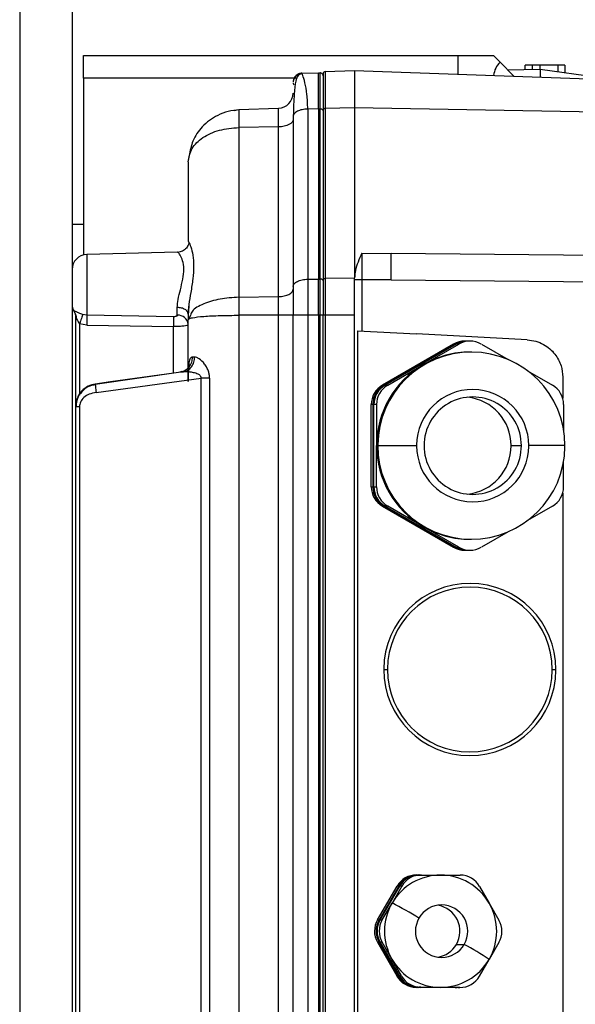
# Model space of a CAD drawing. Units: millimetres. Extents: x 4 to 416, y 4 to 293.
# Drawn here: x 71 to 78, y 162 to 174 of the extents above; entities that cross this region are included whole.
import ezdxf

# ---------------------------------------------------------------- set-up
doc = ezdxf.new("R2010")
doc.units = ezdxf.units.MM

msp = doc.modelspace()

# ---------------------------------------------------------------- linework, layer by layer
at = {"color": 7, "linetype": 'Continuous', "lineweight": 25}
for p, q in [((70.896, 178.374), (70.896, 154.738)), ((71.532, 178.374), (71.532, 154.738)), ((71.669, 173.511), (76.214, 173.511)), ((71.669, 173.238), (71.669, 173.511)), ((76.214, 173.511), (76.214, 173.286)), ((76.214, 173.511), (76.646, 173.511)), ((76.646, 173.511), (76.726, 173.431)), ((76.895, 173.262), (76.726, 173.431)), ((77.032, 173.343), (77.032, 173.393)), ((77.115, 173.393), (77.032, 173.393)), ((77.115, 173.393), (77.115, 173.344)), ((77.214, 173.393), (77.115, 173.393)), ((77.214, 173.346), (77.214, 173.393)), ((77.431, 173.393), (77.214, 173.393)), ((77.431, 173.316), (77.431, 173.393)), ((77.514, 173.393), (77.431, 173.393)), ((77.514, 173.393), (77.514, 173.304)), ((74.321, 173.298), (74.523, 173.301)), ((74.327, 173.283), (74.321, 173.298)), ((74.523, 172.863), (74.523, 173.301)), ((74.523, 173.301), (74.543, 173.301)), ((74.543, 172.862), (74.543, 173.301)), ((74.578, 173.29), (74.578, 172.855)), ((74.604, 173.317), (74.96, 173.329)), ((74.604, 173.317), (74.604, 172.868)), ((74.96, 173.329), (74.96, 172.875)), ((74.96, 173.329), (78.036, 173.222)), ((76.818, 173.339), (77.214, 173.346)), ((77.214, 173.346), (78.045, 173.23)), ((71.669, 173.238), (71.669, 171.089)), ((74.265, 173.238), (71.669, 173.238)), ((73.499, 172.843), (73.556, 172.856)), ((73.556, 172.856), (74.039, 172.873)), ((73.556, 172.856), (73.556, 172.638)), ((74.214, 172.771), (74.214, 170.706)), ((74.523, 172.863), (74.393, 172.862)), ((74.393, 172.862), (74.393, 170.797)), ((74.523, 172.863), (74.523, 170.798)), ((74.543, 172.862), (74.523, 172.863)), ((74.543, 170.798), (74.543, 172.862)), ((74.578, 172.855), (74.578, 170.793)), ((74.96, 172.875), (74.604, 172.868)), ((74.604, 172.868), (74.604, 170.807)), ((74.96, 172.875), (74.96, 170.812)), ((78.036, 172.821), (74.96, 172.875)), ((74.039, 172.646), (73.556, 172.638)), ((74.039, 170.584), (74.039, 172.646)), ((73.556, 172.638), (73.556, 170.576)), ((72.942, 172.22), (72.972, 172.371)), ((72.942, 172.22), (72.942, 171.255)), ((71.532, 171.465), (71.669, 171.465)), ((72.813, 171.123), (71.709, 171.094)), ((71.709, 171.094), (71.709, 170.705)), ((72.814, 171.123), (72.813, 171.123)), ((75.047, 171.112), (75.405, 171.106)), ((78.036, 171.081), (75.405, 171.106)), ((74.393, 170.797), (74.523, 170.798)), ((74.393, 170.797), (74.393, 170.359)), ((74.523, 170.359), (74.523, 170.798)), ((74.523, 170.798), (74.543, 170.798)), ((74.543, 170.359), (74.543, 170.798)), ((74.578, 170.793), (74.578, 170.358)), ((74.604, 170.807), (74.96, 170.812)), ((74.604, 170.807), (74.604, 170.358)), ((74.96, 170.358), (74.96, 170.812)), ((75.047, 170.788), (75.047, 170.165)), ((75.405, 170.788), (75.047, 170.788)), ((75.405, 170.788), (78.04, 170.763)), ((71.709, 170.705), (71.709, 170.669)), ((71.709, 170.669), (71.709, 170.358)), ((74.214, 170.706), (74.214, 170.359)), ((72.939, 170.38), (72.955, 170.527)), ((73.556, 170.576), (74.039, 170.584)), ((73.556, 170.576), (73.556, 170.358)), ((71.558, 170.406), (71.558, 170.403)), ((71.558, 170.403), (71.558, 170.403)), ((72.809, 170.359), (72.809, 170.453)), ((71.578, 169.247), (71.578, 170.337)), ((71.709, 170.237), (71.622, 170.252)), ((71.622, 170.252), (71.622, 169.387)), ((71.709, 170.358), (71.66, 170.367)), ((72.764, 170.339), (71.709, 170.358)), ((72.942, 170.371), (72.942, 170.304)), ((72.967, 170.356), (72.942, 170.304)), ((72.942, 170.304), (72.954, 170.316)), ((72.942, 169.553), (72.942, 170.304)), ((73.556, 170.358), (73.556, 157.209)), ((74.039, 170.358), (73.556, 170.358)), ((74.039, 157.209), (74.039, 170.358)), ((74.214, 170.358), (74.039, 170.358)), ((74.393, 170.359), (74.214, 170.359)), ((74.214, 157.208), (74.214, 170.359)), ((74.523, 170.359), (74.393, 170.359)), ((74.393, 170.359), (74.393, 157.208)), ((74.543, 170.359), (74.523, 170.359)), ((74.523, 170.359), (74.523, 157.208)), ((74.543, 157.208), (74.543, 170.359)), ((74.578, 170.359), (74.543, 170.359)), ((74.578, 157.221), (74.578, 170.358)), ((74.604, 170.358), (74.578, 170.358)), ((74.604, 170.358), (74.604, 157.221)), ((74.96, 170.358), (74.604, 170.358)), ((74.96, 157.23), (74.96, 170.358)), ((71.709, 170.237), (72.764, 170.22)), ((72.764, 169.658), (72.764, 170.22)), ((74.997, 170.168), (74.997, 157.399)), ((74.997, 170.168), (75.71, 170.131)), ((77.056, 170.06), (75.71, 170.131)), ((76.318, 170.044), (76.299, 170.044)), ((76.362, 170.044), (76.331, 170.044)), ((76.163, 170.008), (75.3, 169.509)), ((75.319, 169.509), (76.182, 170.008)), ((76.194, 170.008), (75.331, 169.509)), ((75.795, 169.759), (76.226, 170.008)), ((76.182, 170.008), (76.163, 170.008)), ((76.226, 170.008), (76.194, 170.008)), ((76.378, 169.911), (76.362, 169.911)), ((76.499, 170.008), (76.826, 169.819)), ((71.813, 169.523), (72.852, 169.671)), ((72.884, 169.67), (72, 169.548)), ((72.861, 169.674), (72.84, 169.669)), ((72.852, 169.671), (72.884, 169.67)), ((75.363, 169.509), (75.795, 169.759)), ((77.058, 169.685), (77.362, 169.509)), ((72, 169.548), (71.813, 169.522)), ((71.825, 169.419), (73.097, 169.595)), ((73.2, 169.595), (73.097, 169.595)), ((73.097, 157.972), (73.097, 169.595)), ((73.2, 169.595), (73.2, 157.972)), ((77.487, 169.606), (77.487, 169.35)), ((71.813, 169.523), (71.813, 169.522)), ((75.3, 169.509), (75.319, 169.509)), ((75.331, 169.509), (75.363, 169.509)), ((71.578, 169.247), (71.595, 169.343)), ((71.622, 169.247), (71.578, 169.247)), ((71.578, 158.32), (71.578, 169.247)), ((71.622, 169.247), (71.622, 158.32)), ((75.182, 169.273), (75.163, 169.273)), ((75.163, 168.276), (75.163, 169.273)), ((75.182, 169.273), (75.182, 168.276)), ((75.227, 169.273), (75.195, 169.273)), ((75.195, 168.276), (75.195, 169.273)), ((75.227, 169.273), (75.227, 168.775)), ((77.498, 169.273), (77.498, 168.964)), ((75.243, 168.775), (75.227, 168.775)), ((75.227, 168.276), (75.227, 168.775)), ((75.243, 168.775), (75.713, 168.775)), ((76.861, 168.775), (76.985, 168.775)), ((77.514, 168.775), (77.076, 168.775)), ((77.498, 168.276), (77.498, 168.585)), ((75.163, 168.276), (75.182, 168.276)), ((75.195, 168.276), (75.227, 168.276)), ((77.487, 168.199), (77.487, 157.961)), ((75.319, 168.04), (75.3, 168.04)), ((75.3, 168.04), (76.163, 167.541)), ((76.182, 167.541), (75.319, 168.04)), ((75.363, 168.04), (75.331, 168.04)), ((75.331, 168.04), (76.194, 167.541)), ((75.795, 167.79), (75.363, 168.04)), ((77.362, 168.04), (77.058, 167.864)), ((76.226, 167.541), (75.795, 167.79)), ((76.362, 167.638), (76.378, 167.638)), ((76.826, 167.73), (76.499, 167.541)), ((76.163, 167.541), (76.182, 167.541)), ((76.194, 167.541), (76.226, 167.541)), ((76.299, 167.505), (76.318, 167.505)), ((76.331, 167.505), (76.362, 167.505)), ((75.314, 166.056), (75.36, 166.056)), ((77.36, 166.056), (77.405, 166.056)), ((75.713, 163.561), (75.732, 163.561)), ((75.732, 163.561), (75.74, 163.561)), ((75.745, 163.561), (75.77, 163.561)), ((75.77, 163.561), (76.006, 163.561)), ((76.006, 163.561), (76.242, 163.56)), ((75.239, 163.017), (75.477, 163.426)), ((75.496, 163.426), (75.258, 163.017)), ((75.271, 163.017), (75.508, 163.426)), ((75.534, 163.426), (75.415, 163.221)), ((75.496, 163.426), (75.477, 163.426)), ((75.534, 163.426), (75.508, 163.426)), ((76.478, 163.423), (76.595, 163.218)), ((75.296, 163.017), (75.415, 163.221)), ((76.595, 163.218), (76.713, 163.013)), ((75.239, 163.017), (75.258, 163.017)), ((75.271, 163.017), (75.296, 163.017)), ((75.258, 162.744), (75.239, 162.744)), ((75.239, 162.744), (75.473, 162.335)), ((75.492, 162.335), (75.258, 162.744)), ((75.296, 162.744), (75.27, 162.744)), ((75.27, 162.744), (75.505, 162.335)), ((75.413, 162.54), (75.296, 162.744)), ((76.712, 162.74), (76.593, 162.536)), ((76.197, 162.719), (76.292, 162.719)), ((75.53, 162.335), (75.413, 162.54)), ((76.475, 162.332), (76.593, 162.536)), ((75.473, 162.335), (75.492, 162.335)), ((75.505, 162.335), (75.53, 162.335)), ((75.728, 162.198), (75.709, 162.198)), ((75.709, 162.198), (76.181, 162.196)), ((76.2, 162.196), (75.728, 162.198)), ((75.766, 162.198), (75.741, 162.198)), ((75.741, 162.198), (76.213, 162.196)), ((76.002, 162.197), (75.766, 162.198)), ((76.238, 162.196), (76.002, 162.197)), ((76.181, 162.196), (76.2, 162.196)), ((76.213, 162.196), (76.238, 162.196))]:
    msp.add_line(p, q, dxfattribs=at)
at = {"color": 7, "linetype": 'Continuous', "lineweight": 25, "flags": 128}
for points in [[(74.039, 172.646), (74.039, 172.695), (74.039, 172.74), (74.039, 172.779), (74.039, 172.812), (74.039, 172.838), (74.039, 172.857), (74.039, 172.869), (74.039, 172.873)], [(74.578, 172.844), (74.577, 172.848), (74.575, 172.851), (74.572, 172.854), (74.568, 172.857), (74.562, 172.859), (74.556, 172.861), (74.55, 172.862), (74.543, 172.862)], [(74.604, 172.868), (74.599, 172.868), (74.594, 172.867), (74.59, 172.866), (74.586, 172.864), (74.582, 172.862), (74.58, 172.86), (74.578, 172.857), (74.578, 172.855)], [(74.214, 172.737), (74.211, 172.72), (74.201, 172.703), (74.185, 172.688), (74.163, 172.674), (74.137, 172.663), (74.106, 172.654), (74.073, 172.648), (74.039, 172.646)], [(74.578, 170.793), (74.578, 170.796), (74.58, 170.798), (74.582, 170.8), (74.586, 170.802), (74.59, 170.804), (74.594, 170.805), (74.599, 170.806), (74.604, 170.807)], [(74.039, 170.584), (74.073, 170.587), (74.106, 170.592), (74.137, 170.601), (74.163, 170.612), (74.185, 170.626), (74.201, 170.641), (74.211, 170.658), (74.214, 170.675)], [(74.039, 170.358), (74.039, 170.388), (74.039, 170.417), (74.039, 170.446), (74.039, 170.475), (74.039, 170.504), (74.039, 170.531), (74.039, 170.558), (74.039, 170.584)]]:
    msp.add_lwpolyline(points, dxfattribs=at)
at = {"color": 7, "linetype": 'Continuous', "lineweight": 25}
for centre, radius, start, end in [((76.919, 173.238), 0.273, 135, 173.177), ((74.542, 173.264), 0.0364, 82, 88), ((74.542, 173.264), 0.0364, 58, 82), ((74.542, 173.264), 0.0364, 0, 58), ((74.605, 173.29), 0.0273, 92.0001, 180.002), ((74.032, 173.054), 0.182, 272, 359.9999), ((71.714, 170.913), 0.182, 91.5, 180), ((74.542, 170.725), 0.0721, 85.9862, 89.0042), ((74.543, 170.735), 0.0628, 73.0793, 86.2925), ((74.558, 170.775), 0.0203, 13.406, 82.4916), ((71.714, 170.497), 0.182, 180, 211.0027), ((71.444, 170.337), 0.134, 0.0203, 31.3271), ((71.442, 170.333), 0.136, 0, 31.0027), ((72.817, 170.234), 0.125, 5.8204, 93.6482), ((76.299, 169.772), 0.272, 90.0009, 120.0165), ((76.318, 169.772), 0.272, 88.6659, 120.0169), ((76.331, 169.772), 0.272, 90.0009, 120.0165), ((76.362, 169.772), 0.272, 59.9829, 120.0171), ((76.378, 168.775), 1.136, 359.9732, 179.4994), ((76.362, 168.776), 1.135, 90.0009, 120.0165), ((76.363, 168.775), 1.136, 120.0236, 180.0066), ((75.436, 169.273), 0.273, 120.0236, 180.0066), ((75.455, 169.273), 0.273, 120.0236, 180.0066), ((75.468, 169.273), 0.273, 120.0236, 180.0066), ((75.5, 169.273), 0.273, 120.0236, 180.0066), ((76.394, 168.775), 0.681, 359.9736, 179.5163), ((77.225, 169.273), 0.273, 359.9934, 59.9764), ((76.394, 168.775), 0.591, 359.973, 180.027), ((76.27, 168.775), 0.591, 359.9851, 83.9667), ((76.363, 168.774), 1.136, 179.9934, 239.9764), ((76.38, 168.775), 1.137, 179.4732, 180), ((76.378, 168.774), 1.136, 179.9732, 359.4994), ((76.395, 168.775), 0.682, 179.4905, 180), ((76.394, 168.774), 0.681, 179.9736, 359.5163), ((76.394, 168.774), 0.591, 179.973, 0.027), ((76.27, 168.774), 0.591, 276.0281, 0.0201), ((76.393, 168.775), 0.682, 359.4905, 0.0001), ((76.377, 168.775), 1.137, 359.4732, 0), ((75.436, 168.276), 0.273, 179.9934, 239.9764), ((75.455, 168.276), 0.273, 179.9934, 239.9764), ((75.468, 168.276), 0.273, 179.9934, 239.9764), ((75.5, 168.276), 0.273, 179.9934, 239.9764), ((77.225, 168.276), 0.273, 300.0236, 0.0066), ((76.362, 168.773), 1.135, 239.9835, 269.9991), ((76.299, 167.777), 0.272, 239.9835, 269.9991), ((76.318, 167.777), 0.272, 239.9833, 271.3309), ((76.331, 167.777), 0.272, 239.9835, 269.9991), ((76.362, 167.777), 0.272, 239.9829, 300.0171), ((76.36, 166.056), 1.045, 0, 179.6367), ((76.36, 166.056), 1, 0, 179.6367), ((76.36, 166.056), 1.045, 179.6367, 180), ((76.36, 166.056), 1.045, 180, 359.6367), ((76.36, 166.056), 1, 179.6367, 180), ((76.36, 166.056), 1, 180, 359.6367), ((76.36, 166.056), 1, 359.6367, 0), ((76.36, 166.056), 1.045, 359.6367, 0), ((76.004, 162.879), 0.681, 89.8352, 149.8524), ((75.712, 163.289), 0.273, 89.8352, 149.8524), ((75.731, 163.289), 0.273, 89.8352, 149.8524), ((75.744, 163.289), 0.273, 89.8352, 149.8524), ((75.769, 163.289), 0.273, 89.8352, 149.8524), ((76.004, 162.879), 0.681, 29.8051, 89.822), ((76.241, 163.287), 0.273, 29.8051, 89.822), ((76.005, 162.879), 0.682, 149.8459, 209.8117), ((72.762, 158.092), 5.775, 58.9322, 62.6485), ((76.003, 162.879), 0.682, 329.8459, 29.8117), ((76.017, 162.879), 0.318, 329.7987, 149.8289), ((75.921, 162.879), 0.318, 329.8289, 81.365), ((75.475, 162.88), 0.273, 149.8459, 209.8117), ((75.494, 162.88), 0.273, 149.8459, 209.8117), ((75.507, 162.88), 0.273, 149.8459, 209.8117), ((75.532, 162.88), 0.273, 149.8459, 209.8117), ((76.017, 162.879), 0.318, 149.7992, 329.8284), ((76.476, 162.877), 0.273, 329.8459, 29.8117), ((75.922, 162.879), 0.318, 278.6173, 329.8514), ((74.048, 158.677), 4.623, 56.5918, 60.9622), ((76.004, 162.878), 0.681, 209.8051, 269.822), ((76.004, 162.878), 0.681, 269.8352, 329.8524), ((75.71, 162.47), 0.273, 209.8051, 269.822), ((75.729, 162.47), 0.273, 209.8051, 269.822), ((75.742, 162.47), 0.273, 209.8051, 269.822), ((75.767, 162.47), 0.273, 209.8051, 269.822), ((76.239, 162.469), 0.273, 269.8352, 329.8524)]:
    msp.add_arc(centre, radius, start, end, dxfattribs=at)
for points in [[(74.321, 173.298), (74.307, 173.296), (74.279, 173.292), (74.244, 173.267), (74.219, 173.231), (74.216, 173.203), (74.214, 173.189)], [(74.393, 172.862), (74.369, 172.86), (74.322, 172.857), (74.263, 172.836), (74.222, 172.806), (74.217, 172.783), (74.214, 172.771)], [(75.047, 171.112), (75.047, 171.061), (75.047, 170.958), (75.047, 170.845), (75.047, 170.788)], [(75.405, 170.788), (75.405, 170.844), (75.405, 170.955), (75.405, 171.056), (75.405, 171.106)], [(74.214, 170.706), (74.217, 170.718), (74.222, 170.741), (74.263, 170.771), (74.322, 170.792), (74.369, 170.795), (74.393, 170.797)], [(75.047, 170.788), (75.036, 170.788), (75.013, 170.788), (74.984, 170.788), (74.964, 170.788), (74.961, 170.788), (74.96, 170.788)], [(72.942, 170.371), (72.94, 170.381), (72.936, 170.403), (72.905, 170.429), (72.861, 170.448), (72.826, 170.451), (72.809, 170.453)], [(71.709, 170.358), (71.71, 170.351), (71.71, 170.338), (71.71, 170.308), (71.71, 170.274), (71.71, 170.249), (71.709, 170.237)], [(72.764, 170.22), (72.765, 170.232), (72.765, 170.256), (72.765, 170.29), (72.765, 170.319), (72.765, 170.333), (72.764, 170.339)], [(71.813, 169.522), (71.813, 169.52), (71.813, 169.515), (71.815, 169.491), (71.819, 169.458), (71.823, 169.432), (71.825, 169.419)]]:
    msp.add_open_spline(points, degree=3, dxfattribs=at)
for points, knots in [([(74.327, 173.291), (74.325, 173.291), (74.321, 173.291), (74.312, 173.289), (74.295, 173.284), (74.264, 173.26), (74.241, 173.192), (74.224, 173.036), (74.219, 172.874), (74.217, 172.783)], [0, 0, 0, 0, 0.008219, 0.016962, 0.037411, 0.095907, 0.296038, 0.602606, 1, 1, 1, 1]), ([(74.324, 173.291), (74.315, 173.29), (74.294, 173.288), (74.264, 173.274), (74.237, 173.25), (74.227, 173.23), (74.222, 173.219)], [0, 0, 0, 0, 0.2161621, 0.4733264, 0.7388254, 1, 1, 1, 1]), ([(74.393, 172.862), (74.39, 172.924), (74.386, 173.05), (74.359, 173.187), (74.333, 173.269), (74.329, 173.28), (74.327, 173.283)], [0, 0, 0, 0, 0.278571, 0.567868, 0.857665, 1, 1, 1, 1]), ([(77.214, 173.346), (77.214, 173.341), (77.214, 173.334), (77.214, 173.275), (77.214, 173.251)], [0, 0, 0, 0, 0.592283, 1, 1, 1, 1]), ([(74.214, 173.178), (74.215, 173.177), (74.215, 173.176), (74.22, 173.163), (74.223, 173.155)], [0, 0, 0, 0, 0.456908, 1, 1, 1, 1]), ([(74.228, 173.217), (74.226, 173.219), (74.22, 173.223), (74.217, 173.214), (74.216, 173.208)], [0, 0, 0, 0, 0.360908, 1, 1, 1, 1]), ([(73.562, 172.852), (73.516, 172.847), (73.426, 172.838), (73.265, 172.776), (73.109, 172.661), (72.99, 172.486), (72.964, 172.357), (72.952, 172.297)], [0, 0, 0, 0, 0.154897, 0.301529, 0.565327, 0.795539, 1, 1, 1, 1]), ([(72.942, 172.22), (72.951, 172.276), (72.969, 172.387), (73.111, 172.522), (73.312, 172.616), (73.475, 172.631), (73.556, 172.638)], [0, 0, 0, 0, 0.2579817, 0.5033035, 0.7536523, 1, 1, 1, 1]), ([(72.95, 171.241), (72.95, 171.24), (72.949, 171.234), (72.944, 171.218), (72.934, 171.196), (72.919, 171.173), (72.898, 171.153), (72.872, 171.136), (72.843, 171.125), (72.823, 171.123), (72.813, 171.122)], [0, 0, 0, 0, 0.019142, 0.142187, 0.271175, 0.40767, 0.5514, 0.700327, 0.85113, 1, 1, 1, 1]), ([(72.942, 171.255), (72.944, 171.254), (72.948, 171.25), (72.974, 171.19), (72.999, 171.092), (73.01, 170.957), (72.999, 170.801), (72.974, 170.641), (72.948, 170.492), (72.944, 170.409), (72.942, 170.371)], [0, 0, 0, 0, 0.104214, 0.227258, 0.363503, 0.499873, 0.636263, 0.772582, 0.895507, 1, 1, 1, 1]), ([(72.809, 170.453), (72.811, 170.485), (72.816, 170.552), (72.847, 170.67), (72.877, 170.797), (72.893, 170.922), (72.876, 171.025), (72.846, 171.09), (72.819, 171.122), (72.815, 171.12), (72.814, 171.12)], [0, 0, 0, 0, 0.120546, 0.25158, 0.389401, 0.531151, 0.672306, 0.808668, 0.93721, 1, 1, 1, 1]), ([(75.047, 171.112), (75.032, 171.076), (75.002, 171.007), (74.968, 170.907), (74.962, 170.842), (74.96, 170.812)], [0, 0, 0, 0, 0.375016, 0.709516, 1, 1, 1, 1]), ([(73.556, 170.576), (73.478, 170.571), (73.32, 170.561), (73.12, 170.499), (72.99, 170.425), (72.973, 170.374), (72.967, 170.356)], [0, 0, 0, 0, 0.275269, 0.558661, 0.850369, 1, 1, 1, 1]), ([(71.66, 170.367), (71.652, 170.37), (71.637, 170.375), (71.617, 170.384), (71.599, 170.392), (71.579, 170.401), (71.562, 170.411), (71.56, 170.408), (71.558, 170.406)], [0, 0, 0, 0, 0.123459, 0.244147, 0.366921, 0.488246, 0.729967, 1, 1, 1, 1]), ([(71.573, 170.373), (71.574, 170.371), (71.575, 170.366), (71.579, 170.352), (71.58, 170.34), (71.581, 170.331)], [0, 0, 0, 0, 0.24003, 0.483193, 1, 1, 1, 1]), ([(71.578, 170.337), (71.578, 170.337), (71.578, 170.338), (71.578, 170.339), (71.578, 170.339), (71.579, 170.338), (71.58, 170.336), (71.583, 170.327), (71.591, 170.307), (71.604, 170.279), (71.616, 170.261), (71.622, 170.252)], [0, 0, 0, 0, 0.019194, 0.037514, 0.055778, 0.074811, 0.117828, 0.170904, 0.429829, 0.720887, 1, 1, 1, 1]), ([(71.66, 170.367), (71.658, 170.361), (71.654, 170.349), (71.645, 170.32), (71.634, 170.287), (71.626, 170.264), (71.622, 170.252)], [0, 0, 0, 0, 0.245195, 0.5, 0.754805, 1, 1, 1, 1]), ([(72.809, 170.359), (72.809, 170.358), (72.808, 170.355), (72.805, 170.35), (72.797, 170.345), (72.782, 170.34), (72.771, 170.34), (72.764, 170.339)], [0, 0, 0, 0, 0.112836, 0.224366, 0.462091, 0.720644, 1, 1, 1, 1]), ([(72.954, 170.316), (72.954, 170.316), (72.958, 170.321), (73.004, 170.331), (73.118, 170.346), (73.322, 170.356), (73.479, 170.357), (73.556, 170.358)], [0, 0, 0, 0, 0.012662, 0.161899, 0.451247, 0.730553, 1, 1, 1, 1]), ([(72.939, 170.243), (72.939, 170.242), (72.937, 170.239), (72.924, 170.233), (72.892, 170.226), (72.834, 170.221), (72.787, 170.22), (72.764, 170.22)], [0, 0, 0, 0, 0.069142, 0.210953, 0.463427, 0.73427, 1, 1, 1, 1]), ([(77.056, 170.06), (77.091, 170.056), (77.159, 170.048), (77.252, 170.008), (77.33, 169.954), (77.409, 169.871), (77.474, 169.753), (77.483, 169.653), (77.487, 169.606)], [0, 0, 0, 0, 0.152515, 0.297229, 0.434138, 0.56324, 0.797085, 1, 1, 1, 1]), ([(72.852, 169.671), (72.87, 169.676), (72.908, 169.686), (72.955, 169.728), (72.988, 169.785), (72.992, 169.829), (72.994, 169.85)], [0, 0, 0, 0, 0.236636, 0.492569, 0.75258, 1, 1, 1, 1]), ([(72.884, 169.67), (72.902, 169.676), (72.938, 169.687), (72.983, 169.73), (73.013, 169.787), (73.017, 169.829), (73.019, 169.85)], [0, 0, 0, 0, 0.242375, 0.500402, 0.758208, 1, 1, 1, 1]), ([(72.994, 169.85), (72.989, 169.85), (72.978, 169.848), (72.965, 169.835), (72.956, 169.813), (72.946, 169.767), (72.942, 169.68), (72.942, 169.598), (72.942, 169.553)], [0, 0, 0, 0, 0.099295, 0.198506, 0.304106, 0.418215, 0.686861, 1, 1, 1, 1]), ([(73.019, 169.85), (73.014, 169.85), (73.005, 169.85), (72.997, 169.85), (72.994, 169.85)], [0, 0, 0, 0, 0.560221, 1, 1, 1, 1]), ([(73.2, 169.595), (73.2, 169.609), (73.198, 169.638), (73.187, 169.681), (73.168, 169.725), (73.131, 169.781), (73.086, 169.823), (73.045, 169.846), (73.027, 169.849), (73.019, 169.85)], [0, 0, 0, 0, 0.103209, 0.207247, 0.328172, 0.461796, 0.744229, 0.877354, 1, 1, 1, 1]), ([(73.097, 169.595), (73.098, 169.598), (73.098, 169.605), (73.094, 169.616), (73.087, 169.625), (73.063, 169.644), (73.029, 169.655), (72.986, 169.665), (72.941, 169.672), (72.905, 169.671), (72.884, 169.67)], [0, 0, 0, 0, 0.037235, 0.07617, 0.121525, 0.176387, 0.434447, 0.534966, 0.719806, 1, 1, 1, 1]), ([(71.813, 169.523), (71.784, 169.516), (71.721, 169.501), (71.661, 169.454), (71.631, 169.417), (71.612, 169.39), (71.587, 169.341), (71.581, 169.289), (71.578, 169.256)], [0, 0, 0, 0, 0.225639, 0.486376, 0.575912, 0.603152, 0.748004, 1, 1, 1, 1]), ([(71.815, 169.517), (71.784, 169.509), (71.721, 169.493), (71.645, 169.432), (71.59, 169.35), (71.583, 169.285), (71.58, 169.253)], [0, 0, 0, 0, 0.247944, 0.501552, 0.752554, 1, 1, 1, 1]), ([(71.595, 169.343), (71.61, 169.373), (71.639, 169.434), (71.699, 169.484), (71.739, 169.499), (71.746, 169.502)], [0, 0, 0, 0, 0.444986, 0.895254, 1, 1, 1, 1]), ([(71.825, 169.419), (71.796, 169.414), (71.741, 169.405), (71.673, 169.364), (71.638, 169.315), (71.624, 169.276), (71.623, 169.256), (71.622, 169.247)], [0, 0, 0, 0, 0.301247, 0.566446, 0.800752, 0.903613, 1, 1, 1, 1]), ([(71.746, 169.502), (71.755, 169.506), (71.776, 169.516), (71.799, 169.52), (71.813, 169.522)], [0, 0, 0, 0, 0.413685, 1, 1, 1, 1]), ([(71.813, 169.523), (71.813, 169.523), (71.812, 169.523), (71.812, 169.519), (71.812, 169.517)], [0, 0, 0, 0, 0.501302, 1, 1, 1, 1]), ([(71.578, 169.256), (71.578, 169.255), (71.578, 169.252), (71.578, 169.249), (71.578, 169.247)], [0, 0, 0, 0, 0.5622655, 1, 1, 1, 1])]:
    msp.add_open_spline(points, degree=3, knots=knots, dxfattribs=at)

doc.saveas('drawing.dxf')
